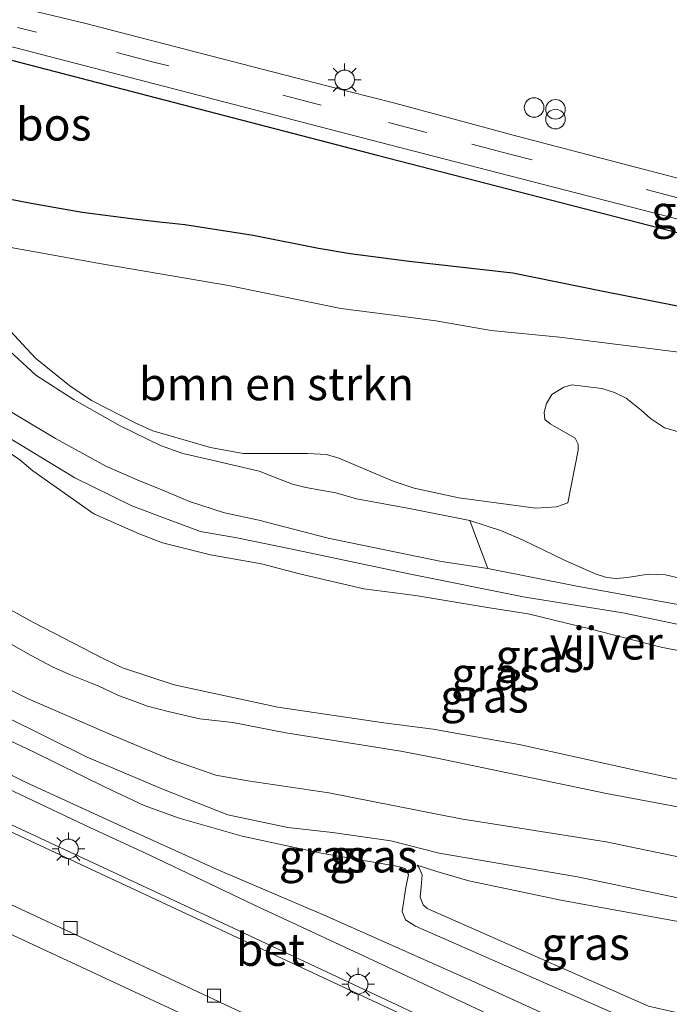
# Model space of a CAD drawing. Units: metres. Extents: x 119994 to 129528, y 399998 to 406250.
# Drawn here: x 127687 to 127737, y 400753 to 400828 of the extents above; entities that cross this region are included whole.
import ezdxf
from ezdxf.enums import TextEntityAlignment as Align

# ---------------------------------------------------------------- set-up
doc = ezdxf.new("R2010")
doc.units = ezdxf.units.M
doc.linetypes.add('VW-3-9_STREEP', pattern=[12, 3, -9])
doc.layers.get('0').update_dxf_attribs({"lineweight": 25})
for name, color, linetype, lineweight in [('B-ME-GR-BOMENSTRUIKEN-GV-B6', 93, 'Continuous', 18), ('B-ME-GR-BOOM-GV-B6', 93, 'Continuous', 18), ('B-ME-GR-BOS-GV-B6', 10, 'Continuous', 25), ('B-ME-GR-STRUIKEN-GV-B6', 93, 'Continuous', 18), ('B-ME-GW-KRUINLIJN-L-B1', 93, 'Continuous', 18), ('B-ME-GW-TEENLIJN-L-B1', 93, 'Continuous', 18), ('B-ME-IE-GRASLAND-GV-B6', 93, 'Continuous', 18), ('B-ME-IE-GRONDWERKLIJN-GROND_INGERICHT-GV-B6', 253, 'Continuous', 18), ('B-ME-IE-INRICHTINGSELEMENT-S-B1', 253, 'Continuous', 18), ('B-ME-IE-MEUBILAIR_WEGMEUBILAIR-LICHTMAST-S-B1', 8, 'Continuous', 18), ('B-ME-OG-WATER-GV-B6', 153, 'Continuous', 18), ('B-ME-VH-VERH_SOORT-BETON-OVERIG-GV-B6', 8, 'IE-TERREINAFSCHEIDING-NATUURLIJK-HOUTWAL', 18), ('B-ME-VH-VERH_SOORT-BITUMEN-GV-B6', 8, 'IE-TERREINAFSCHEIDING-NATUURLIJK-HOUTWAL', 18), ('B-ME-VH-VERH_SOORT-KLINKERS-GV-B6', 8, 'IE-TERREINAFSCHEIDING-NATUURLIJK-HOUTWAL', 18), ('B-ME-VH-VERH_SOORT-TEGELS-GV-B6', 8, 'Continuous', 18), ('B-ME-VV-KOLK-S-B1', 8, 'Continuous', 18), ('B-ME-VW-MARKERING-39STREEP-015-L-B1', 255, 'VW-3-9_STREEP', 18)]:
    doc.layers.add(name, color=color, linetype=linetype, lineweight=lineweight)
doc.styles.add('NLCS-ISO', font='NLCS-ISO.TTF')
doc.linetypes.add('IE-TERREINAFSCHEIDING-NATUURLIJK-HOUTWAL', pattern='A,7,-1.5,[67,NLCS.SHX,S=0.75,R=45,X=0,Y=0],-1.5,7,-1.5,[70,NLCS.SHX,S=0.75,R=0,X=0,Y=0],-1.5', length=20)

# ---------------------------------------------------------------- blocks, each defined once
blk = doc.blocks.new('dtb')
blk.add_circle((0, 0), 0.75)
blk = doc.blocks.new('prullenbak')
for centre in [(-0.375, 0), (0.375, 0)]:
    blk.add_circle(centre, 0.75)
blk = doc.blocks.new('kolk')
blk.add_lwpolyline([(-0.5, -0.5), (0.5, -0.5), (0.5, 0.5), (-0.5, 0.5)], close=True)
blk = doc.blocks.new('lantaarnpaal')
for p, q in [((-0.884, 0.884), (-0.53, 0.53)), ((0, 0.75), (0, 1.25)), ((0.53, 0.53), (0.884, 0.884)), ((-0.75, 0), (-1.25, 0)), ((0.75, 0), (1.25, 0)), ((-0.53, -0.53), (-0.884, -0.884)), ((0, -0.75), (0, -1.25)), ((0.53, -0.53), (0.884, -0.884))]:
    blk.add_line(p, q)
blk.add_circle((0, 0), 0.75)

msp = doc.modelspace()

# ---------------------------------------------------------------- linework, layer by layer
at = {"layer": 'B-ME-GR-BOMENSTRUIKEN-GV-B6'}
for points in [[(127685.423, 400811.169, 6.71), (127693.217, 400809.77, 6.754), (127702.915, 400808.11, 6.801), (127711.5, 400806.362, 6.861), (127715.304, 400805.871, 6.873), (127718.749, 400805.425, 6.893), (127722.987, 400804.676, 6.901), (127728.197, 400804.179, 6.937), (127737.928, 400802.942, 6.949)], [(127740.5219, 400796.0252, 6.9038), (127736.2338, 400797.2306, 6.9017), (127735.158, 400797.9425, 6.8974), (127734.4489, 400798.5837, 6.8974), (127733.3036, 400799.5136, 6.8974), (127732.3995, 400799.9327, 6.8974), (127731.4422, 400800.2475, 6.8974), (127729.1519, 400800.5167, 6.921), (127728.536, 400800.3441, 6.9447), (127727.6282, 400799.7969, 6.9339), (127727.2019, 400799.0986, 6.9425), (127727.0273, 400798.4369, 6.9263), (127727.084, 400797.8891, 6.93), (127727.4879, 400797.5441, 6.93), (127729.403, 400796.439, 6.826), (127729.6202, 400795.9826, 6.8766), (127729.6358, 400795.5423, 6.8881), (127728.8413, 400791.5165, 6.8743), (127727.9786, 400791.1965, 6.8812), (127726.3969, 400791.1037, 6.9019), (127720.5023, 400791.883, 6.8467), (127717.0914, 400792.6179, 6.8226), (127715.5006, 400793.176, 6.8286), (127711.349, 400794.913, 6.8206), (127710.4105, 400795.192, 6.8186), (127708.9459, 400795.2899, 6.8246), (127704.0461, 400795.2892, 6.8246), (127701.5388, 400795.7468, 6.8646), (127697.1507, 400797.0083, 6.8486), (127695.8439, 400797.6093, 6.8266), (127692.4662, 400799.3266, 6.7426), (127690.8165, 400800.4612, 6.724), (127688.1848, 400802.5512, 6.6961), (127686.2381, 400804.649, 6.6449)], [(127685.8674, 400803.4215, 6.6899), (127688.2006, 400801.2677, 6.741), (127691.1332, 400799.3703, 6.7968), (127694.6445, 400797.3868, 6.8154), (127697.7371, 400795.879, 6.8278), (127699.4224, 400795.2697, 6.8092), (127701.6857, 400794.7693, 6.7999), (127705.2659, 400793.9293, 6.803), (127706.4904, 400793.4409, 6.8077), (127707.8202, 400792.9334, 6.803), (127708.8309, 400792.6849, 6.7922), (127711.1235, 400792.2636, 6.7906), (127712.7009, 400791.8152, 6.7922), (127716.8612, 400791.0399, 6.772), (127721.3504, 400790.1637, 6.7844)], [(127721.3504, 400790.1637, 6.7844), (127721.8684, 400788.7849, 6.7487), (127722.723, 400786.499, 6.666), (127719.189, 400787.036, 6.614), (127710.534, 400788.815, 6.63), (127705.238, 400790.175, 6.718), (127702.611, 400790.755, 6.746), (127699.947, 400791.623, 6.75), (127697.821, 400792.499, 6.75), (127695.953, 400793.272, 6.742), (127693.543, 400794.3, 6.706), (127689.719, 400796.438, 6.666), (127683.99, 400799.832, 6.634)]]:
    msp.add_polyline3d(points, dxfattribs=at)
at = {"layer": 'B-ME-GR-BOOM-GV-B6'}
for points in [[(127685.336, 400814.874, 8.699), (127687.84, 400814.383, 8.703), (127691.756, 400813.703, 8.651), (127695.69, 400813.19, 8.576), (127697.646, 400812.958, 8.572), (127699.579, 400812.751, 8.564), (127704.795, 400811.945, 8.548), (127709.797, 400810.943, 8.747), (127712.222, 400810.537, 8.782), (127716.725, 400809.96, 8.79), (127724.627, 400809.065, 8.9971), (127731.537, 400807.669, 8.6998), (127737.096, 400806.566, 8.846), (127744.067, 400805.857, 8.79), (127749.6335, 400805.0991, 8.716), (127751.7077, 400804.8315, 8.708), (127753.2584, 400804.5003, 8.708), (127754.9756, 400804.1032, 8.68), (127757.0753, 400803.3847, 8.716)], [(127757.0753, 400803.3847, 8.716), (127757.6826, 400801.8954, 8.3225), (127757.8054, 400801.0462, 8.0731), (127757.7811, 400800.3066, 7.785), (127757.5865, 400799.5892, 7.5915), (127757.1976, 400798.6529, 7.1554), (127754.167, 400800.457, 7.088), (127746.463, 400801.91, 7.012), (127737.928, 400802.942, 6.949), (127728.197, 400804.179, 6.937), (127722.987, 400804.676, 6.901), (127718.749, 400805.425, 6.893), (127715.304, 400805.871, 6.873), (127711.5, 400806.362, 6.861), (127702.915, 400808.11, 6.801), (127693.217, 400809.77, 6.754), (127685.423, 400811.169, 6.71)]]:
    msp.add_polyline3d(points, dxfattribs=at)
at = {"layer": 'B-ME-GR-BOS-GV-B6'}
for points in [[(127657.5576, 400831.9903, 9.027), (127684.4686, 400825.8225, 9.021), (127714.2882, 400818.0832, 8.9766), (127744.1209, 400810.3906, 8.9321), (127751.0845, 400808.9034, 8.859), (127752.1935, 400808.387, 8.8547), (127753.2261, 400807.7991, 8.8396), (127755.2029, 400806.3018, 8.7859), (127755.9221, 400805.3412, 8.8117), (127757.0753, 400803.3847, 8.716)], [(127757.0753, 400803.3847, 8.716), (127754.9756, 400804.1032, 8.68), (127753.2584, 400804.5003, 8.708), (127751.7077, 400804.8315, 8.708), (127749.6335, 400805.0991, 8.716), (127744.067, 400805.857, 8.79), (127737.096, 400806.566, 8.846), (127731.537, 400807.669, 8.6998), (127724.627, 400809.065, 8.9971), (127716.725, 400809.96, 8.79), (127712.222, 400810.537, 8.782), (127709.797, 400810.943, 8.747), (127704.795, 400811.945, 8.548), (127699.579, 400812.751, 8.564), (127697.646, 400812.958, 8.572), (127695.69, 400813.19, 8.576), (127691.756, 400813.703, 8.651), (127687.84, 400814.383, 8.703), (127685.336, 400814.874, 8.699)]]:
    msp.add_polyline3d(points, dxfattribs=at)
at = {"layer": 'B-ME-GR-STRUIKEN-GV-B6'}
for points in [[(127683.99, 400799.832, 6.634), (127689.719, 400796.438, 6.666), (127693.543, 400794.3, 6.706), (127695.953, 400793.272, 6.742), (127697.821, 400792.499, 6.75), (127699.947, 400791.623, 6.75), (127702.611, 400790.755, 6.746), (127705.238, 400790.175, 6.718), (127710.534, 400788.815, 6.63), (127719.189, 400787.036, 6.614), (127722.723, 400786.499, 6.666), (127729.52, 400785.153, 6.706), (127741.044, 400783.041, 6.774), (127752.996, 400780.735, 6.6414), (127765.947, 400778.228, 6.81), (127772.558, 400776.838, 6.917), (127781.526, 400775.253, 7.004), (127790.174, 400773.59, 7.036)], [(127741.264, 400779.442, 5.35), (127735.959, 400780.491, 5.35), (127730.513, 400781.894, 5.35), (127725.799, 400783.02, 5.35), (127722.7, 400783.508, 5.35), (127717.207, 400784.43, 5.35), (127713.259, 400784.942, 5.35), (127708.351, 400786.091, 5.35), (127705.434, 400786.848, 5.35), (127701.552, 400787.537, 5.35), (127697.879, 400788.447, 5.35), (127696.107, 400789.133, 5.35), (127692.642, 400790.673, 5.35), (127687.9678, 400793.9504, 5.35), (127686.9867, 400794.784, 5.35), (127682.54, 400797.8199, 5.35)], [(127790.21, 400771.68, 5.505), (127783.835, 400773.064, 5.544), (127774.902, 400774.767, 5.529), (127765.019, 400776.486, 5.497), (127753.734, 400778.777, 5.481), (127747.562, 400780.052, 5.489), (127742.922, 400781.03, 5.437), (127733.045, 400783.114, 5.469), (127725.571, 400784.303, 5.457), (127716.813, 400786.056, 5.457), (127707.654, 400787.983, 5.453), (127703.561, 400788.848, 5.453), (127700.785, 400789.307, 5.477), (127698.115, 400790.322, 5.477), (127695.537, 400791.276, 5.477), (127691.18, 400793.419, 5.619), (127685.393, 400796.943, 5.6453)], [(127685.393, 400796.943, 5.6453), (127691.18, 400793.419, 5.619), (127695.537, 400791.276, 5.477), (127698.115, 400790.322, 5.477), (127700.785, 400789.307, 5.477), (127703.561, 400788.848, 5.453), (127707.654, 400787.983, 5.453), (127716.813, 400786.056, 5.457), (127725.571, 400784.303, 5.457), (127733.045, 400783.114, 5.469), (127742.922, 400781.03, 5.437), (127747.562, 400780.052, 5.489), (127753.734, 400778.777, 5.481), (127765.019, 400776.486, 5.497), (127774.902, 400774.767, 5.529), (127783.835, 400773.064, 5.544), (127790.21, 400771.68, 5.505)], [(127741.044, 400783.041, 6.774), (127729.52, 400785.153, 6.706), (127722.723, 400786.499, 6.666), (127721.8684, 400788.7849, 6.7487), (127721.3504, 400790.1637, 6.7844), (127723.7679, 400789.3739, 6.8185), (127725.4232, 400788.6587, 6.8185), (127728.5898, 400787.1329, 6.8424), (127730.9172, 400786.078, 6.7649), (127731.8045, 400785.8051, 6.7353), (127732.5181, 400785.7245, 6.7205), (127733.4085, 400785.8117, 6.7723), (127734.9765, 400786.0602, 6.837), (127736.292, 400786.0126, 6.8537), (127740.2713, 400785.0614, 6.9221)]]:
    msp.add_polyline3d(points, dxfattribs=at)
at = {"layer": 'B-ME-GW-KRUINLIJN-L-B1'}
for points in [[(127659.47, 400816.892, 7.044), (127666.056, 400812.613, 7.044), (127668.153, 400810.851, 6.984), (127670.659, 400808.715, 6.682), (127672.829, 400807.161, 6.682), (127679.36, 400802.799, 6.646), (127683.99, 400799.832, 6.634), (127689.719, 400796.438, 6.666), (127693.543, 400794.3, 6.706), (127695.953, 400793.272, 6.742), (127697.821, 400792.499, 6.75), (127699.947, 400791.623, 6.75), (127702.611, 400790.755, 6.746), (127705.238, 400790.175, 6.718), (127710.534, 400788.815, 6.63), (127719.189, 400787.036, 6.614), (127722.723, 400786.499, 6.666), (127729.52, 400785.153, 6.706), (127741.044, 400783.041, 6.774), (127752.996, 400780.735, 6.6414), (127765.947, 400778.228, 6.81), (127772.558, 400776.838, 6.917), (127781.526, 400775.253, 7.004), (127790.174, 400773.59, 7.036)], [(127685.336, 400814.874, 8.699), (127687.84, 400814.383, 8.703), (127691.756, 400813.703, 8.651), (127695.69, 400813.19, 8.576), (127697.646, 400812.958, 8.572), (127699.579, 400812.751, 8.564), (127704.795, 400811.945, 8.548), (127709.797, 400810.943, 8.747), (127712.222, 400810.537, 8.782), (127716.725, 400809.96, 8.79), (127724.627, 400809.065, 8.9971), (127731.537, 400807.669, 8.6998), (127737.096, 400806.566, 8.846)], [(127791.161, 400754.414, 6.957), (127784.863, 400755.502, 6.98), (127773.3991, 400757.7379, 6.927), (127762.014, 400759.7041, 6.9588), (127752.5607, 400761.3204, 7.016), (127744.07, 400763.069, 6.9086), (127738.0107, 400764.3043, 6.9334), (127731.7617, 400765.6029, 6.94), (127720.661, 400767.359, 7.06), (127710.584, 400769.356, 7.048), (127704.388, 400770.269, 7.016), (127701.961, 400770.712, 6.992), (127698.375, 400771.956, 6.976), (127694.037, 400773.758, 6.976), (127687.572, 400776.561, 6.969), (127680.981, 400779.855, 6.969), (127673.555, 400783.652, 6.969), (127664.677, 400788.546, 6.965), (127656.456, 400793.838, 6.945), (127646.634, 400799.443, 6.953), (127637.483, 400805.113, 6.941), (127632.135, 400808.291, 6.949)], [(127621.622, 400800.204, 6.976), (127637.344, 400792.828, 6.953), (127651.875, 400785.984, 6.957), (127662.993, 400780.483, 6.941), (127671.493, 400776.502, 6.949), (127684.526, 400770.388, 6.953), (127692.379, 400766.686, 6.949), (127696.968, 400764.571, 6.949), (127704.856, 400760.794, 6.925), (127716.186, 400755.518, 6.953), (127728.308, 400749.839, 6.957), (127734.531, 400747.268, 6.949), (127745.519, 400741.884, 6.965), (127754.364, 400737.872, 7.048), (127769.278, 400730.976, 7.04), (127787.196, 400722.639, 6.992), (127799.865, 400716.833, 7), (127815.233, 400709.83, 7.032)], [(127762.2, 400753.037, 7.144), (127762.354, 400754.367, 7.144), (127762.294, 400755.155, 7.144), (127761.887, 400755.652, 7.14), (127761.372, 400755.954, 7.06), (127759.891, 400756.475, 7.06), (127757.876, 400756.986, 7.108), (127742.706, 400760.185, 7.144), (127729.578, 400762.935, 7.187), (127719.005, 400764.742, 7.155), (127715.317, 400765.673, 7.136), (127710.858, 400766.326, 7.1), (127707.452, 400766.71, 7.108), (127702.875, 400767.669, 7.056), (127697.947, 400769.595, 7.016), (127692.129, 400772.079, 7.012), (127682.646, 400776.775, 6.996)], [(127717.329, 400763.828, 6.865), (127717.496, 400763.617, 6.869), (127717.715, 400763.075, 6.881), (127717.638, 400762.178, 6.877), (127717.556, 400761.385, 6.869), (127717.79, 400760.788, 6.865), (127718.098, 400760.517, 6.865), (127720.453, 400759.48, 6.885), (127735.002, 400753.057, 6.845), (127737.016, 400752.599, 6.817), (127738.814, 400752.071, 6.793), (127739.436, 400751.843, 6.782), (127739.791, 400751.888, 6.778), (127740.252, 400752.321, 6.774), (127741.396, 400755.27, 6.774), (127742.227, 400757.699, 6.766), (127742.572, 400758.208, 6.766), (127743.068, 400758.661, 6.809)]]:
    msp.add_polyline3d(points, dxfattribs=at)
at = {"layer": 'B-ME-GW-TEENLIJN-L-B1'}
for points in [[(127685.423, 400811.169, 6.71), (127693.217, 400809.77, 6.754), (127702.915, 400808.11, 6.801), (127711.5, 400806.362, 6.861), (127715.304, 400805.871, 6.873), (127718.749, 400805.425, 6.893), (127722.987, 400804.676, 6.901), (127728.197, 400804.179, 6.937), (127737.928, 400802.942, 6.949), (127746.463, 400801.91, 7.012), (127754.167, 400800.457, 7.088), (127757.1976, 400798.6529, 7.1554), (127758.4372, 400797.8385, 7.14), (127765.6267, 400794.4951, 7.2693), (127777.816, 400786.623, 7.4144), (127791.392, 400779.691, 7.267)], [(127814.896, 400712.534, 6.535), (127808.403, 400715.64, 6.551), (127799.937, 400719.362, 6.603), (127791.983, 400722.936, 6.583), (127784.139, 400726.653, 6.567), (127774.163, 400731.243, 6.559), (127767.667, 400734.344, 6.551), (127762.023, 400736.876, 6.531), (127753.55, 400740.721, 6.547), (127743.01, 400745.475, 6.527), (127732.143, 400750.13, 6.515), (127721.748, 400754.875, 6.547), (127710.395, 400759.929, 6.579), (127702.069, 400763.503, 6.595), (127694.808, 400766.774, 6.607), (127687.406, 400770.167, 6.618), (127679.866, 400773.902, 6.618), (127668.161, 400779.237, 6.638), (127657.457, 400784.493, 6.65), (127648.444, 400788.93, 6.662), (127641.499, 400792.342, 6.658), (127624.594, 400800.247, 6.646)], [(127790.21, 400771.68, 5.505), (127783.835, 400773.064, 5.544), (127774.902, 400774.767, 5.529), (127765.019, 400776.486, 5.497), (127753.734, 400778.777, 5.481), (127747.562, 400780.052, 5.489), (127742.922, 400781.03, 5.437), (127733.045, 400783.114, 5.469), (127725.571, 400784.303, 5.457), (127716.813, 400786.056, 5.457), (127707.654, 400787.983, 5.453), (127703.561, 400788.848, 5.453), (127700.785, 400789.307, 5.477), (127698.115, 400790.322, 5.477), (127695.537, 400791.276, 5.477), (127691.18, 400793.419, 5.619), (127685.393, 400796.943, 5.6453)], [(127789.0581, 400758.3423, 5.6678), (127775.323, 400761.2145, 5.6835), (127755.5798, 400764.783, 5.6172), (127746.875, 400766.472, 5.6927), (127731.7982, 400769.2997, 5.6627), (127718.872, 400771.999, 5.6564), (127716.095, 400772.537, 5.6745), (127707.297, 400773.94, 5.564), (127703.253, 400774.716, 5.544), (127700.734, 400775.014, 5.544), (127698.317, 400775.554, 5.552), (127696.731, 400775.98, 5.556), (127694.482, 400776.819, 5.56), (127693.014, 400777.49, 5.568), (127690.737, 400778.416, 5.544), (127689.488, 400778.973, 5.544), (127687.849, 400779.856, 5.544), (127685.261, 400781.293, 5.572)], [(127681.671, 400775.451, 6.591), (127687.973, 400772.5, 6.618), (127693.494, 400769.786, 6.618), (127696.472, 400768.388, 6.638), (127699.166, 400767.406, 6.65), (127703.969, 400766.042, 6.658), (127709.994, 400764.729, 6.638), (127715.904, 400763.717, 6.654), (127716.388, 400763.561, 6.662), (127716.672, 400763.113, 6.666), (127716.466, 400762.111, 6.67), (127716.196, 400760.288, 6.694), (127716.436, 400759.644, 6.622), (127717.196, 400759.155, 6.539), (127732.671, 400752.354, 6.491)], [(127743.068, 400758.661, 6.809), (127742.044, 400758.766, 6.809), (127737.148, 400759.545, 6.79), (127728.431, 400761.116, 6.797), (127721.281, 400762.622, 6.817), (127718.842, 400763.347, 6.817), (127717.329, 400763.828, 6.865)]]:
    msp.add_polyline3d(points, dxfattribs=at)
at = {"layer": 'B-ME-IE-GRASLAND-GV-B6'}
for points in [[(127657.838, 400832.952, 9.027), (127684.706, 400826.794, 9.021), (127714.5387, 400819.0514, 8.9766), (127744.3714, 400811.3587, 8.9321), (127757.892, 400807.861, 8.912), (127761.863, 400806.751, 8.867), (127763.718, 400806.148, 8.865), (127765.673, 400805.394, 8.86), (127767.426, 400804.515, 8.848), (127768.857, 400803.697, 8.857), (127774.078, 400800.629, 8.816), (127782.322, 400795.813, 8.768), (127792.336, 400789.866, 8.77)], [(127798.745, 400780.113, 8.615), (127783.184, 400789.399, 8.616), (127768.0617, 400797.6109, 8.653), (127764.9458, 400799.3393, 8.6836), (127761.4083, 400801.2289, 8.6768), (127758.9253, 400802.5105, 8.726), (127757.0753, 400803.3847, 8.716), (127755.9221, 400805.3412, 8.8117), (127755.2029, 400806.3018, 8.7859), (127753.2261, 400807.7991, 8.8396), (127752.1935, 400808.387, 8.8547), (127751.0845, 400808.9034, 8.859), (127744.1209, 400810.3906, 8.9321), (127714.2882, 400818.0832, 8.9766), (127684.4686, 400825.8225, 9.021), (127657.5576, 400831.9903, 9.027)], [(127744.349, 400814.463, 9.054), (127733.0387, 400817.4058, 9.0115), (127724.657, 400819.606, 8.98), (127719.8882, 400820.89, 8.9583), (127715.623, 400822.042, 8.9848), (127712.005, 400822.965, 8.9906), (127702.3485, 400825.4635, 9.0089), (127691.912, 400828.149, 9.065), (127687.7861, 400829.1615, 9.0821)], [(127632.135, 400808.291, 6.949), (127637.483, 400805.113, 6.941), (127646.634, 400799.443, 6.953), (127656.456, 400793.838, 6.945), (127664.677, 400788.546, 6.965), (127673.555, 400783.652, 6.969), (127680.981, 400779.855, 6.969), (127687.572, 400776.561, 6.969), (127694.037, 400773.758, 6.976), (127698.375, 400771.956, 6.976), (127701.961, 400770.712, 6.992), (127704.388, 400770.269, 7.016), (127710.584, 400769.356, 7.048), (127720.661, 400767.359, 7.06), (127731.7617, 400765.6029, 6.94), (127738.0107, 400764.3043, 6.9334), (127744.07, 400763.069, 6.9086), (127752.5607, 400761.3204, 7.016), (127762.014, 400759.7041, 6.9588), (127773.3991, 400757.7379, 6.927), (127784.863, 400755.502, 6.98), (127791.161, 400754.414, 6.957)], [(127791.161, 400754.414, 6.957), (127784.863, 400755.502, 6.98), (127773.3991, 400757.7379, 6.927), (127762.014, 400759.7041, 6.9588), (127752.5607, 400761.3204, 7.016), (127744.07, 400763.069, 6.9086), (127738.0107, 400764.3043, 6.9334), (127731.7617, 400765.6029, 6.94), (127720.661, 400767.359, 7.06), (127710.584, 400769.356, 7.048), (127704.388, 400770.269, 7.016), (127701.961, 400770.712, 6.992), (127698.375, 400771.956, 6.976), (127694.037, 400773.758, 6.976), (127687.572, 400776.561, 6.969), (127680.981, 400779.855, 6.969), (127673.555, 400783.652, 6.969), (127664.677, 400788.546, 6.965), (127656.456, 400793.838, 6.945), (127646.634, 400799.443, 6.953), (127637.483, 400805.113, 6.941), (127632.135, 400808.291, 6.949)], [(127686.2381, 400804.649, 6.6449), (127688.1848, 400802.5512, 6.6961), (127690.8165, 400800.4612, 6.724), (127692.4662, 400799.3266, 6.7426), (127695.8439, 400797.6093, 6.8266), (127697.1507, 400797.0083, 6.8486), (127701.5388, 400795.7468, 6.8646), (127704.0461, 400795.2892, 6.8246), (127708.9459, 400795.2899, 6.8246), (127710.4105, 400795.192, 6.8186), (127711.349, 400794.913, 6.8206), (127715.5006, 400793.176, 6.8286), (127717.0914, 400792.6179, 6.8226), (127720.5023, 400791.883, 6.8467), (127726.3969, 400791.1037, 6.9019), (127727.9786, 400791.1965, 6.8812), (127728.8413, 400791.5165, 6.8743), (127729.6358, 400795.5423, 6.8881), (127729.6202, 400795.9826, 6.8766), (127729.403, 400796.439, 6.826), (127727.4879, 400797.5441, 6.93), (127727.084, 400797.8891, 6.93), (127727.0273, 400798.4369, 6.9263), (127727.2019, 400799.0986, 6.9425), (127727.6282, 400799.7969, 6.9339), (127728.536, 400800.3441, 6.9447), (127729.1519, 400800.5167, 6.921), (127731.4422, 400800.2475, 6.8974), (127732.3995, 400799.9327, 6.8974), (127733.3036, 400799.5136, 6.8974), (127734.4489, 400798.5837, 6.8974), (127735.158, 400797.9425, 6.8974), (127736.2338, 400797.2306, 6.9017), (127740.5219, 400796.0252, 6.9038)], [(127740.2713, 400785.0614, 6.9221), (127736.292, 400786.0126, 6.8537), (127734.9765, 400786.0602, 6.837), (127733.4085, 400785.8117, 6.7723), (127732.5181, 400785.7245, 6.7205), (127731.8045, 400785.8051, 6.7353), (127730.9172, 400786.078, 6.7649), (127728.5898, 400787.1329, 6.8424), (127725.4232, 400788.6587, 6.8185), (127723.7679, 400789.3739, 6.8185), (127721.3504, 400790.1637, 6.7844), (127716.8612, 400791.0399, 6.772), (127712.7009, 400791.8152, 6.7922), (127711.1235, 400792.2636, 6.7906), (127708.8309, 400792.6849, 6.7922), (127707.8202, 400792.9334, 6.803), (127706.4904, 400793.4409, 6.8077), (127705.2659, 400793.9293, 6.803), (127701.6857, 400794.7693, 6.7999), (127699.4224, 400795.2697, 6.8092), (127697.7371, 400795.879, 6.8278), (127694.6445, 400797.3868, 6.8154), (127691.1332, 400799.3703, 6.7968), (127688.2006, 400801.2677, 6.741), (127685.8674, 400803.4215, 6.6899)], [(127621.622, 400800.204, 6.976), (127637.344, 400792.828, 6.953), (127651.875, 400785.984, 6.957), (127662.993, 400780.483, 6.941), (127671.493, 400776.502, 6.949), (127684.526, 400770.388, 6.953), (127692.379, 400766.686, 6.949), (127696.968, 400764.571, 6.949), (127704.856, 400760.794, 6.925), (127716.186, 400755.518, 6.953), (127728.308, 400749.839, 6.957), (127734.531, 400747.268, 6.949), (127745.519, 400741.884, 6.965), (127754.364, 400737.872, 7.048), (127769.278, 400730.976, 7.04), (127787.196, 400722.639, 6.992), (127799.865, 400716.833, 7), (127815.233, 400709.83, 7.032), (127810.783, 400708.707, 6.969), (127774.783, 400725.441, 6.984), (127734.585, 400744.305, 6.988), (127703.292, 400759.007, 6.925), (127670.474, 400774.29, 6.957), (127633.186, 400791.774, 6.949)], [(127799.865, 400716.833, 7), (127787.196, 400722.639, 6.992), (127769.278, 400730.976, 7.04), (127754.364, 400737.872, 7.048), (127745.519, 400741.884, 6.965), (127734.531, 400747.268, 6.949), (127728.308, 400749.839, 6.957), (127716.186, 400755.518, 6.953), (127704.856, 400760.794, 6.925), (127696.968, 400764.571, 6.949), (127692.379, 400766.686, 6.949), (127684.526, 400770.388, 6.953), (127671.493, 400776.502, 6.949), (127662.993, 400780.483, 6.941), (127651.875, 400785.984, 6.957), (127637.344, 400792.828, 6.953), (127621.622, 400800.204, 6.976)], [(127814.628, 400715.453, 6.531), (127814.896, 400712.534, 6.535), (127808.403, 400715.64, 6.551), (127799.937, 400719.362, 6.603), (127791.983, 400722.936, 6.583), (127784.139, 400726.653, 6.567), (127774.163, 400731.243, 6.559), (127767.667, 400734.344, 6.551), (127762.023, 400736.876, 6.531), (127753.55, 400740.721, 6.547), (127743.01, 400745.475, 6.527), (127732.143, 400750.13, 6.515), (127721.748, 400754.875, 6.547), (127710.395, 400759.929, 6.579), (127702.069, 400763.503, 6.595), (127694.808, 400766.774, 6.607), (127687.406, 400770.167, 6.618), (127679.866, 400773.902, 6.618), (127668.161, 400779.237, 6.638), (127657.457, 400784.493, 6.65), (127648.444, 400788.93, 6.662), (127641.499, 400792.342, 6.658), (127624.594, 400800.247, 6.646)], [(127624.594, 400800.247, 6.646), (127641.499, 400792.342, 6.658), (127648.444, 400788.93, 6.662), (127657.457, 400784.493, 6.65), (127668.161, 400779.237, 6.638), (127679.866, 400773.902, 6.618), (127687.406, 400770.167, 6.618), (127694.808, 400766.774, 6.607), (127702.069, 400763.503, 6.595), (127710.395, 400759.929, 6.579), (127721.748, 400754.875, 6.547), (127732.143, 400750.13, 6.515), (127743.01, 400745.475, 6.527), (127753.55, 400740.721, 6.547), (127762.023, 400736.876, 6.531), (127767.667, 400734.344, 6.551), (127774.163, 400731.243, 6.559), (127784.139, 400726.653, 6.567), (127791.983, 400722.936, 6.583)], [(127679.6688, 400786.948, 5.35), (127688.0324, 400782.3774, 5.35), (127693.3426, 400779.6167, 5.35), (127694.8355, 400778.904, 5.35), (127698.7692, 400777.5946, 5.35), (127706.6857, 400775.8928, 5.35), (127714.7892, 400774.7065, 5.35), (127718.5584, 400774.2162, 5.35), (127725.1188, 400773.0371, 5.35), (127734.3291, 400771.0005, 5.35), (127741.4143, 400769.4715, 5.35), (127748.3624, 400768.2355, 5.35), (127754.9035, 400766.8875, 5.35), (127763.133, 400765.594, 5.35), (127769.737, 400764.3382, 5.35), (127774.4759, 400763.5493, 5.35), (127784.0315, 400761.5499, 5.35), (127792.0705, 400760.2397, 5.35)], [(127789.0581, 400758.3423, 5.6678), (127775.323, 400761.2145, 5.6835), (127755.5798, 400764.783, 5.6172), (127746.875, 400766.472, 5.6927), (127731.7982, 400769.2997, 5.6627), (127718.872, 400771.999, 5.6564), (127716.095, 400772.537, 5.6745), (127707.297, 400773.94, 5.564), (127703.253, 400774.716, 5.544), (127700.734, 400775.014, 5.544), (127698.317, 400775.554, 5.552), (127696.731, 400775.98, 5.556), (127694.482, 400776.819, 5.56), (127693.014, 400777.49, 5.568), (127690.737, 400778.416, 5.544), (127689.488, 400778.973, 5.544), (127687.849, 400779.856, 5.544), (127685.261, 400781.293, 5.572)], [(127685.261, 400781.293, 5.572), (127687.849, 400779.856, 5.544), (127689.488, 400778.973, 5.544), (127690.737, 400778.416, 5.544), (127693.014, 400777.49, 5.568), (127694.482, 400776.819, 5.56), (127696.731, 400775.98, 5.556), (127698.317, 400775.554, 5.552), (127700.734, 400775.014, 5.544), (127703.253, 400774.716, 5.544), (127707.297, 400773.94, 5.564), (127716.095, 400772.537, 5.6745), (127718.872, 400771.999, 5.6564), (127731.7982, 400769.2997, 5.6627), (127746.875, 400766.472, 5.6927), (127755.5798, 400764.783, 5.6172), (127775.323, 400761.2145, 5.6835), (127789.0581, 400758.3423, 5.6678)], [(127762.2, 400753.037, 7.144), (127762.354, 400754.367, 7.144), (127762.294, 400755.155, 7.144), (127761.887, 400755.652, 7.14), (127761.372, 400755.954, 7.06), (127759.891, 400756.475, 7.06), (127757.876, 400756.986, 7.108), (127742.706, 400760.185, 7.144), (127729.578, 400762.935, 7.187), (127719.005, 400764.742, 7.155), (127715.317, 400765.673, 7.136), (127710.858, 400766.326, 7.1), (127707.452, 400766.71, 7.108), (127702.875, 400767.669, 7.056), (127697.947, 400769.595, 7.016), (127692.129, 400772.079, 7.012), (127682.646, 400776.775, 6.996)], [(127682.646, 400776.775, 6.996), (127692.129, 400772.079, 7.012), (127697.947, 400769.595, 7.016), (127702.875, 400767.669, 7.056), (127707.452, 400766.71, 7.108), (127710.858, 400766.326, 7.1), (127715.317, 400765.673, 7.136), (127719.005, 400764.742, 7.155), (127729.578, 400762.935, 7.187), (127742.706, 400760.185, 7.144), (127757.876, 400756.986, 7.108), (127759.891, 400756.475, 7.06), (127761.372, 400755.954, 7.06), (127761.887, 400755.652, 7.14), (127762.294, 400755.155, 7.144), (127762.354, 400754.367, 7.144), (127762.2, 400753.037, 7.144)], [(127681.671, 400775.451, 6.591), (127687.973, 400772.5, 6.618), (127693.494, 400769.786, 6.618), (127696.472, 400768.388, 6.638), (127699.166, 400767.406, 6.65), (127703.969, 400766.042, 6.658), (127709.994, 400764.729, 6.638), (127715.904, 400763.717, 6.654), (127716.388, 400763.561, 6.662), (127716.672, 400763.113, 6.666), (127716.466, 400762.111, 6.67), (127716.196, 400760.288, 6.694), (127716.436, 400759.644, 6.622), (127717.196, 400759.155, 6.539), (127732.671, 400752.354, 6.491)], [(127732.671, 400752.354, 6.491), (127717.196, 400759.155, 6.539), (127716.436, 400759.644, 6.622), (127716.196, 400760.288, 6.694), (127716.466, 400762.111, 6.67), (127716.672, 400763.113, 6.666), (127716.388, 400763.561, 6.662), (127715.904, 400763.717, 6.654), (127709.994, 400764.729, 6.638), (127703.969, 400766.042, 6.658), (127699.166, 400767.406, 6.65), (127696.472, 400768.388, 6.638), (127693.494, 400769.786, 6.618), (127687.973, 400772.5, 6.618), (127681.671, 400775.451, 6.591)], [(127717.329, 400763.828, 6.865), (127717.496, 400763.617, 6.869), (127717.715, 400763.075, 6.881), (127717.638, 400762.178, 6.877), (127717.556, 400761.385, 6.869), (127717.79, 400760.788, 6.865), (127718.098, 400760.517, 6.865), (127720.453, 400759.48, 6.885), (127735.002, 400753.057, 6.845), (127737.016, 400752.599, 6.817), (127738.814, 400752.071, 6.793), (127739.436, 400751.843, 6.782), (127739.791, 400751.888, 6.778), (127740.252, 400752.321, 6.774), (127741.396, 400755.27, 6.774), (127742.227, 400757.699, 6.766), (127742.572, 400758.208, 6.766), (127743.068, 400758.661, 6.809), (127742.044, 400758.766, 6.809), (127737.148, 400759.545, 6.79), (127728.431, 400761.116, 6.797), (127721.281, 400762.622, 6.817), (127718.842, 400763.347, 6.817), (127717.329, 400763.828, 6.865)], [(127739.791, 400751.888, 6.778), (127739.436, 400751.843, 6.782), (127738.814, 400752.071, 6.793), (127737.016, 400752.599, 6.817), (127735.002, 400753.057, 6.845), (127720.453, 400759.48, 6.885), (127718.098, 400760.517, 6.865), (127717.79, 400760.788, 6.865), (127717.556, 400761.385, 6.869), (127717.638, 400762.178, 6.877), (127717.715, 400763.075, 6.881), (127717.496, 400763.617, 6.869), (127717.329, 400763.828, 6.865), (127718.842, 400763.347, 6.817), (127721.281, 400762.622, 6.817), (127728.431, 400761.116, 6.797), (127737.148, 400759.545, 6.79), (127742.044, 400758.766, 6.809), (127743.068, 400758.661, 6.809), (127742.572, 400758.208, 6.766), (127742.227, 400757.699, 6.766), (127741.396, 400755.27, 6.774), (127740.252, 400752.321, 6.774), (127739.791, 400751.888, 6.778)]]:
    msp.add_polyline3d(points, dxfattribs=at)
at = {"layer": 'B-ME-IE-GRONDWERKLIJN-GROND_INGERICHT-GV-B6'}
msp.add_polyline3d([(127682.373, 400760.366, 6.941), (127710.987, 400747.048, 6.941), (127724.52, 400740.675, 6.949), (127726.544, 400736.502, 6.953), (127723.302, 400717.406, 6.965), (127709.152, 400723.789, 6.969), (127686.59, 400733.705, 6.969), (127685.514, 400728.158, 6.941), (127681.044, 400730.271, 6.941), (127681.968, 400735.605, 6.937), (127669.4, 400740.863, 6.886), (127670.908, 400749.365, 6.917), (127673.143, 400761.193, 6.857), (127676.652, 400763.033, 6.857), (127682.373, 400760.366, 6.941)], dxfattribs=at)
at = {"layer": 'B-ME-OG-WATER-GV-B6'}
for points in [[(127682.54, 400797.8199, 5.35), (127686.9867, 400794.784, 5.35), (127687.9678, 400793.9504, 5.35), (127692.642, 400790.673, 5.35), (127696.107, 400789.133, 5.35), (127697.879, 400788.447, 5.35), (127701.552, 400787.537, 5.35), (127705.434, 400786.848, 5.35), (127708.351, 400786.091, 5.35), (127713.259, 400784.942, 5.35), (127717.207, 400784.43, 5.35), (127722.7, 400783.508, 5.35), (127725.799, 400783.02, 5.35), (127730.513, 400781.894, 5.35), (127735.959, 400780.491, 5.35), (127741.264, 400779.442, 5.35)], [(127792.0705, 400760.2397, 5.35), (127784.0315, 400761.5499, 5.35), (127774.4759, 400763.5493, 5.35), (127769.737, 400764.3382, 5.35), (127763.133, 400765.594, 5.35), (127754.9035, 400766.8875, 5.35), (127748.3624, 400768.2355, 5.35), (127741.4143, 400769.4715, 5.35), (127734.3291, 400771.0005, 5.35), (127725.1188, 400773.0371, 5.35), (127718.5584, 400774.2162, 5.35), (127714.7892, 400774.7065, 5.35), (127706.6857, 400775.8928, 5.35), (127698.7692, 400777.5946, 5.35), (127694.8355, 400778.904, 5.35), (127693.3426, 400779.6167, 5.35), (127688.0324, 400782.3774, 5.35), (127679.6688, 400786.948, 5.35)]]:
    msp.add_polyline3d(points, dxfattribs=at)
at = {"layer": 'B-ME-VH-VERH_SOORT-BETON-OVERIG-GV-B6'}
msp.add_polyline3d([(127810.783, 400708.707, 6.969), (127810.601, 400708.275, 6.953), (127775.32, 400724.717, 6.949), (127734.382, 400743.906, 7.004), (127688.526, 400765.325, 6.921), (127653.077, 400781.907, 6.933), (127610.942, 400801.646, 6.937), (127601.506, 400806.203, 6.957), (127601.711, 400806.606, 6.949), (127633.186, 400791.774, 6.949), (127670.474, 400774.29, 6.957), (127703.292, 400759.007, 6.925), (127734.585, 400744.305, 6.988), (127774.783, 400725.441, 6.984), (127810.783, 400708.707, 6.969)], dxfattribs=at)
at = {"layer": 'B-ME-VH-VERH_SOORT-BITUMEN-GV-B6'}
for points in [[(127792.336, 400789.866, 8.77), (127782.322, 400795.813, 8.768), (127774.078, 400800.629, 8.816), (127768.857, 400803.697, 8.857), (127767.426, 400804.515, 8.848), (127765.673, 400805.394, 8.86), (127763.718, 400806.148, 8.865), (127761.863, 400806.751, 8.867), (127757.892, 400807.861, 8.912), (127744.3714, 400811.3587, 8.9321), (127714.5387, 400819.0514, 8.9766), (127684.706, 400826.794, 9.021), (127657.838, 400832.952, 9.027)], [(127687.7861, 400829.1615, 9.0821), (127691.912, 400828.149, 9.065), (127702.3485, 400825.4635, 9.0089), (127712.005, 400822.965, 8.9906), (127715.623, 400822.042, 8.9848), (127719.8882, 400820.89, 8.9583), (127724.657, 400819.606, 8.98), (127733.0387, 400817.4058, 9.0115), (127744.349, 400814.463, 9.054)]]:
    msp.add_polyline3d(points, dxfattribs=at)
at = {"layer": 'B-ME-VH-VERH_SOORT-KLINKERS-GV-B6'}
for points in [[(127610.0069, 400830.6323, 8.0685), (127602.231, 400818.13, 7.3704), (127599.687, 400814.023, 7.112), (127599.033, 400812.816, 7.004), (127598.624, 400811.835, 7.004), (127598.434, 400810.92, 7.004), (127598.453, 400810.009, 7.008), (127598.731, 400808.787, 7.012), (127599.308, 400807.813, 7.008), (127600.18, 400806.897, 6.992), (127601.506, 400806.203, 6.957), (127610.942, 400801.646, 6.937), (127653.077, 400781.907, 6.933), (127688.526, 400765.325, 6.921), (127734.382, 400743.906, 7.004), (127775.32, 400724.717, 6.949), (127810.601, 400708.275, 6.953)], [(127714.933, 400747.398, 6.813), (127698.837, 400754.968, 6.825), (127683.211, 400762.247, 6.853)]]:
    msp.add_polyline3d(points, dxfattribs=at)
at = {"layer": 'B-ME-VH-VERH_SOORT-TEGELS-GV-B6'}
msp.add_polyline3d([(127683.211, 400762.247, 6.853), (127698.837, 400754.968, 6.825), (127714.933, 400747.398, 6.813), (127724.368, 400742.944, 6.841), (127725.464, 400742.392, 6.841), (127726.397, 400741.731, 6.861), (127726.82, 400741.271, 6.881), (127727.357, 400740.706, 6.889), (127727.942, 400740.025, 6.889), (127728.491, 400739.265, 6.885), (127728.687, 400738.622, 6.877), (127728.844, 400737.863, 6.869), (127728.834, 400737.029, 6.877), (127728.544, 400735.428, 6.885), (127727.362, 400729.207, 6.881), (127725.125, 400716.574, 6.861), (127723.302, 400717.406, 6.965), (127726.544, 400736.502, 6.953), (127724.52, 400740.675, 6.949), (127710.987, 400747.048, 6.941), (127682.373, 400760.366, 6.941)], dxfattribs=at)
at = {"layer": 'B-ME-VW-MARKERING-39STREEP-015-L-B1'}
msp.add_polyline3d([(127737.7222, 400814.6943, 8.9901), (127724.404, 400818.154, 8.996), (127718.0343, 400819.8162, 8.9925), (127709.99, 400821.907, 8.988), (127697.3065, 400825.1664, 9.0195), (127688.267, 400827.471, 9.042), (127686.8139, 400827.83, 9.048)], dxfattribs=at)

# ---------------------------------------------------------------- block references
at = {"layer": 'B-ME-IE-INRICHTINGSELEMENT-S-B1', "rotation": 90}
for name, p in [('dtb', (127726.2661, 400821.717, 8.881)), ('prullenbak', (127727.8977, 400821.2035, 8.989))]:
    msp.add_blockref(name, p, dxfattribs=at)
at = {"layer": 'B-ME-IE-MEUBILAIR_WEGMEUBILAIR-LICHTMAST-S-B1', "rotation": 90}
for p in [(127711.7937, 400823.8324, 8.9922), (127690.695, 400765.065, 7.028), (127712.822, 400754.728, 7)]:
    msp.add_blockref('lantaarnpaal', p, dxfattribs=at)
at = {"layer": 'B-ME-VV-KOLK-S-B1', "rotation": 90}
for p in [(127690.858, 400759.031, 6.758), (127701.819, 400753.847, 6.758)]:
    msp.add_blockref('kolk', p, dxfattribs=at)

# ---------------------------------------------------------------- texts
at = {"layer": 'B-ME-GR-BOMENSTRUIKEN-GV-B6', "ltscale": 0.2, "style": 'NLCS-ISO'}
msp.add_text('bmn en strkn', height=2.5, dxfattribs=at).set_placement((127706.5852, 400800.5952), align=Align.MIDDLE_CENTER)
at = {"layer": 'B-ME-GR-BOS-GV-B6', "ltscale": 0.2, "style": 'NLCS-ISO'}
msp.add_text('bos', height=2.5, dxfattribs=at).set_placement((127689.5757, 400820.4392), align=Align.MIDDLE_CENTER)
at = {"layer": 'B-ME-IE-GRASLAND-GV-B6', "ltscale": 0.2, "style": 'NLCS-ISO'}
for p in [(127738.5801, 400813.7452), (127726.691, 400779.8265), (127723.305, 400778.4499), (127722.472, 400776.734), (127710.1445, 400764.515), (127714.003, 400764.516), (127730.1985, 400757.8355), (127730.1985, 400757.8355)]:
    msp.add_text('gras', height=2.5, dxfattribs=at).set_placement(p, align=Align.MIDDLE_CENTER)
at = {"layer": 'B-ME-OG-WATER-GV-B6', "ltscale": 0.2, "style": 'NLCS-ISO'}
msp.add_text('vijver', height=2.5, dxfattribs=at).set_placement((127731.7654, 400780.7828), align=Align.MIDDLE_CENTER)
at = {"layer": 'B-ME-VH-VERH_SOORT-BETON-OVERIG-GV-B6', "ltscale": 0.2, "style": 'NLCS-ISO'}
msp.add_text('bet', height=2.5, dxfattribs=at).set_placement((127706.1208, 400757.3754), align=Align.MIDDLE_CENTER)

doc.saveas('drawing.dxf')
